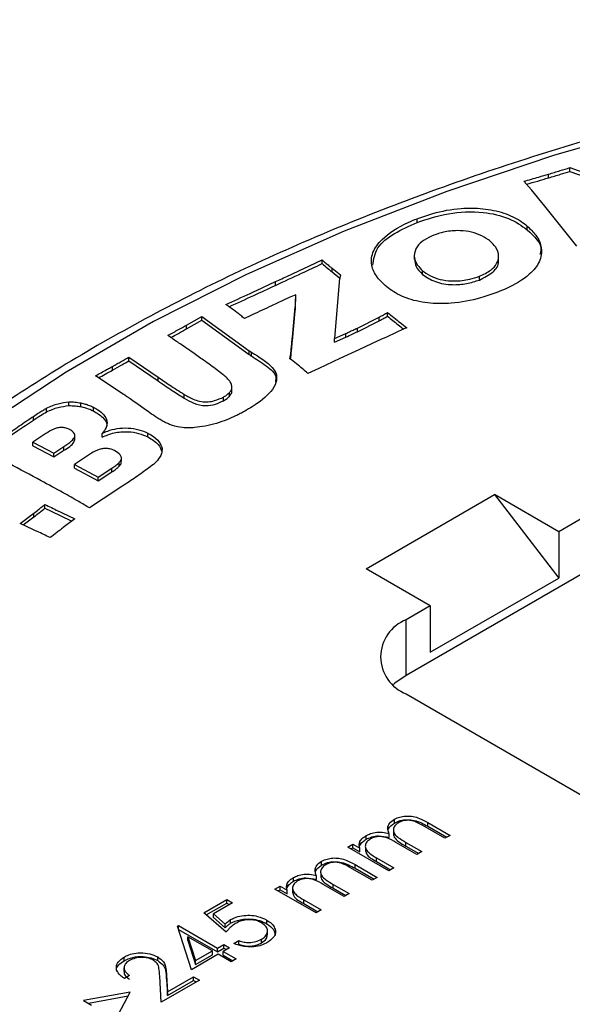
# Model space of a CAD drawing. Units: millimetres. Extents: x 5 to 292, y 5 to 415.
# Drawn here: x 209 to 214, y 357 to 365 of the extents above; entities that cross this region are included whole.
import ezdxf

# ---------------------------------------------------------------- set-up
doc = ezdxf.new("R2010")
doc.units = ezdxf.units.MM

msp = doc.modelspace()

# ---------------------------------------------------------------- linework, layer by layer
at = {"color": 7, "linetype": 'Continuous', "lineweight": 25}
for p, q in [((214.104, 363.8006), (214.104, 363.8333)), ((214.2916, 363.8906), (215.026, 363.6289)), ((214.2916, 363.858), (214.2916, 363.8906)), ((214.2916, 363.858), (215.026, 363.5962)), ((213.9545, 363.6942), (213.8869, 363.7701)), ((214.0713, 363.5525), (213.9545, 363.6942)), ((214.3529, 363.1986), (214.0713, 363.5525)), ((212.9452, 363.4076), (212.9452, 363.4403)), ((213.9169, 363.3422), (213.9169, 363.3749)), ((212.1091, 363.0451), (212.1091, 363.0778)), ((212.9213, 363.1146), (212.9213, 363.0819)), ((213.6635, 363.1087), (213.6635, 363.1104)), ((213.6635, 363.0778), (213.6635, 363.1083)), ((212.1962, 363.0041), (212.2699, 362.9461)), ((212.1962, 362.9714), (212.1962, 363.0041)), ((212.1962, 362.9714), (212.2642, 362.9179)), ((212.9947, 362.9497), (212.9947, 362.9824)), ((211.6986, 362.8535), (211.6986, 362.8861)), ((212.259, 362.8822), (212.2186, 362.3845)), ((212.2699, 362.9461), (212.2614, 362.9039)), ((213.4948, 362.9006), (213.4948, 362.9332)), ((211.7628, 362.7191), (211.6633, 362.6728)), ((211.82, 362.7451), (211.7628, 362.7191)), ((211.8769, 362.7709), (211.82, 362.7451)), ((211.8769, 362.7382), (211.8769, 362.7709)), ((211.8474, 362.3975), (211.8722, 362.6603)), ((211.8474, 362.3649), (211.8722, 362.6276)), ((211.8722, 362.6276), (211.8722, 362.6603)), ((212.6854, 362.5818), (212.6854, 362.6145)), ((210.9132, 362.5027), (211.0497, 362.5785)), ((210.9132, 362.47), (211.0497, 362.5459)), ((211.0497, 362.5785), (211.4661, 362.2772)), ((211.0497, 362.5459), (211.0497, 362.5785)), ((211.0497, 362.5459), (211.4661, 362.2445)), ((212.4194, 362.4777), (212.6121, 362.5744)), ((212.4194, 362.4451), (212.6121, 362.5418)), ((212.6121, 362.5418), (212.6121, 362.5744)), ((210.9132, 362.47), (210.9132, 362.5027)), ((212.4194, 362.4451), (212.4194, 362.4777)), ((211.8474, 362.3649), (211.8474, 362.3975)), ((212.2186, 362.3845), (212.3179, 362.4298)), ((212.2186, 362.3519), (212.3179, 362.3972)), ((212.2186, 362.3519), (212.2186, 362.3845)), ((212.3179, 362.3972), (212.3179, 362.4298)), ((211.4661, 362.2445), (211.4661, 362.2772)), ((212.432, 362.2857), (212.2663, 362.2087)), ((210.4071, 362.2214), (210.6647, 362.0439)), ((210.4071, 362.1888), (210.4071, 362.2214)), ((210.4071, 362.1888), (210.6647, 362.0112)), ((211.4866, 362.2311), (211.4866, 362.2638)), ((211.8251, 362.2074), (211.833, 362.2516)), ((211.8302, 362.2035), (211.833, 362.2189)), ((211.833, 362.2189), (211.833, 362.2516)), ((212.2663, 362.2087), (212.0791, 362.1211)), ((210.2627, 362.107), (210.2627, 362.1397)), ((212.0791, 362.1211), (211.9845, 362.0765)), ((210.3547, 361.8959), (210.111, 362.0568)), ((210.6647, 362.0112), (210.6647, 362.0439)), ((211.3122, 361.9093), (211.3122, 361.9419)), ((211.3122, 361.9093), (211.3136, 361.9242)), ((211.314, 361.9242), (211.314, 361.9568)), ((210.8941, 361.8597), (210.8941, 361.8923)), ((211.2403, 361.837), (211.2403, 361.8697)), ((211.2921, 361.8756), (211.2921, 361.9083)), ((209.6815, 361.7383), (209.6815, 361.7709)), ((209.877, 361.7938), (209.877, 361.8264)), ((209.9828, 361.7848), (209.9828, 361.8175)), ((210.0953, 361.7465), (210.0953, 361.7791)), ((210.5612, 361.7521), (210.4668, 361.8195)), ((209.5649, 361.6668), (209.5649, 361.6995)), ((209.675, 361.5479), (209.5613, 361.4729)), ((209.929, 361.4906), (209.929, 361.5232)), ((210.1714, 361.516), (210.1714, 361.5486)), ((210.5738, 361.5183), (210.5738, 361.5509)), ((209.5613, 361.4729), (209.7444, 361.3743)), ((209.5613, 361.4402), (209.5613, 361.4729)), ((209.5613, 361.4402), (209.7444, 361.3416)), ((209.7444, 361.3743), (209.8333, 361.4328)), ((209.7444, 361.3416), (209.8333, 361.4002)), ((209.8333, 361.4002), (209.8333, 361.4328)), ((209.7444, 361.3416), (209.7444, 361.3743)), ((210.0603, 361.3634), (209.9273, 361.2757)), ((210.3406, 361.3037), (210.3406, 361.3364)), ((209.9273, 361.2757), (210.1365, 361.1629)), ((209.9273, 361.2431), (209.9273, 361.2757)), ((209.9273, 361.2431), (210.1365, 361.1302)), ((210.1365, 361.1629), (210.2567, 361.2423)), ((210.2567, 361.2096), (210.2567, 361.2423)), ((210.3202, 361.2592), (210.3202, 361.2919)), ((210.1365, 361.1302), (210.2567, 361.2096)), ((210.1365, 361.1302), (210.1365, 361.1629)), ((210.3456, 361.0816), (210.1801, 360.973)), ((210.1801, 360.973), (210.0589, 360.8924)), ((212.4965, 360.3563), (213.6279, 361.0094)), ((214.1935, 360.6829), (213.6279, 361.0094)), ((213.6279, 361.0094), (214.1935, 360.2746)), ((209.6665, 360.8905), (209.6665, 360.9232)), ((209.4482, 360.7553), (209.5688, 360.8454)), ((209.4752, 360.7428), (209.5688, 360.8127)), ((209.5688, 360.8127), (209.5688, 360.8454)), ((209.93, 360.7968), (209.8285, 360.7205)), ((214.4057, 360.8053), (214.1935, 360.6829)), ((214.1935, 360.6829), (214.1935, 360.2746)), ((213.0622, 360.0297), (212.4965, 360.3563)), ((214.4057, 360.3154), (212.85, 359.4173)), ((213.0622, 359.6215), (214.1935, 360.2746)), ((213.0622, 360.0297), (212.85, 359.9073)), ((213.0622, 360.0297), (213.0622, 359.6215)), ((212.85, 359.4173), (212.85, 359.9073)), ((212.85, 359.2541), (217.1954, 356.7456)), ((212.7453, 358.1164), (212.7453, 358.1491)), ((213.0399, 358.1204), (213.2358, 358.0073)), ((213.0399, 358.0877), (213.0399, 358.1204)), ((212.7, 357.9894), (212.7, 358.0221)), ((212.7375, 358.0446), (212.7375, 358.0119)), ((213.1914, 357.9816), (212.9952, 358.0949)), ((213.0399, 358.0877), (213.2075, 357.991)), ((212.3347, 357.9047), (212.3791, 357.9304)), ((212.3791, 357.9304), (212.442, 357.8941)), ((212.3791, 357.8977), (212.3791, 357.9304)), ((212.4413, 357.9197), (212.4413, 357.9524)), ((212.4975, 357.9734), (212.4975, 358.006)), ((212.9439, 357.8388), (212.7599, 357.945)), ((212.8476, 357.9456), (212.9883, 357.8644)), ((212.8476, 357.913), (212.8476, 357.9456)), ((213.2358, 358.0073), (213.1914, 357.9816)), ((212.6964, 357.6959), (212.3347, 357.9047)), ((212.363, 357.8884), (212.3791, 357.8977)), ((212.3791, 357.8977), (212.442, 357.8614)), ((212.442, 357.8614), (212.442, 357.8941)), ((212.4901, 357.903), (212.4901, 357.8703)), ((212.8476, 357.913), (212.96, 357.8481)), ((212.9883, 357.8644), (212.9439, 357.8388)), ((212.1043, 357.7464), (212.1043, 357.7791)), ((212.5886, 357.8094), (212.7408, 357.7215)), ((212.5886, 357.7768), (212.5886, 357.8094)), ((212.5886, 357.7768), (212.7125, 357.7052)), ((212.0966, 357.6745), (212.0966, 357.6419)), ((212.5504, 357.6116), (212.3543, 357.7249)), ((212.3989, 357.7504), (212.5949, 357.6373)), ((212.3989, 357.7177), (212.3989, 357.7504)), ((212.3989, 357.7177), (212.5666, 357.621)), ((212.7408, 357.7215), (212.6964, 357.6959)), ((211.8003, 357.5497), (211.8003, 357.5824)), ((211.8566, 357.6034), (211.8566, 357.636)), ((212.059, 357.6194), (212.059, 357.6521)), ((212.5949, 357.6373), (212.5504, 357.6116)), ((211.6937, 357.5347), (211.7382, 357.5604)), ((212.0555, 357.3259), (211.6937, 357.5347)), ((211.722, 357.5184), (211.7382, 357.5277)), ((211.7382, 357.5604), (211.801, 357.5241)), ((211.7382, 357.5277), (211.7382, 357.5604)), ((211.7382, 357.5277), (211.801, 357.4914)), ((211.801, 357.4914), (211.801, 357.5241)), ((211.8492, 357.533), (211.8492, 357.5003)), ((212.3029, 357.4688), (212.119, 357.575)), ((212.2067, 357.5756), (212.3474, 357.4944)), ((212.2067, 357.543), (212.2067, 357.5756)), ((212.2067, 357.543), (212.3191, 357.4781)), ((212.3474, 357.4944), (212.3029, 357.4688)), ((211.0655, 357.3259), (211.2686, 357.4431)), ((211.088, 357.3062), (211.2686, 357.4105)), ((211.3193, 357.4138), (211.151, 357.3166)), ((211.2686, 357.4431), (211.3193, 357.4138)), ((211.2686, 357.4105), (211.2686, 357.4431)), ((211.2686, 357.4105), (211.2911, 357.3975)), ((211.9477, 357.4394), (212.0999, 357.3515)), ((211.9477, 357.4068), (211.9477, 357.4394)), ((211.2622, 357.1537), (211.0655, 357.3259)), ((211.9477, 357.4068), (212.0716, 357.3352)), ((212.0999, 357.3515), (212.0555, 357.3259)), ((211.151, 357.3166), (211.2545, 357.2261)), ((211.151, 357.284), (211.151, 357.3166)), ((211.151, 357.284), (211.2545, 357.1934)), ((211.3032, 357.2326), (211.3032, 357.2653)), ((211.6209, 357.2291), (211.6209, 357.2617)), ((210.8344, 357.2071), (210.8434, 357.2123)), ((210.9576, 356.824), (210.8344, 357.2071)), ((210.8432, 357.1796), (210.8434, 357.1797)), ((210.8434, 357.2123), (211.1861, 357.0145)), ((210.8434, 357.1797), (210.8434, 357.2123)), ((210.8434, 357.1797), (211.1861, 356.9819)), ((211.2545, 357.1934), (211.2545, 357.2261)), ((211.6272, 357.1325), (211.6272, 357.1652)), ((210.9267, 357.0803), (210.9267, 357.113)), ((210.9267, 357.113), (210.9941, 356.9037)), ((211.1417, 356.9889), (210.9267, 357.113)), ((210.9267, 357.0803), (210.9941, 356.871)), ((211.332, 357.0548), (211.3765, 357.0805)), ((211.3765, 357.0478), (211.3765, 357.0805)), ((211.5745, 357.0595), (211.5745, 357.0922)), ((210.9941, 356.9037), (211.1417, 356.9889)), ((211.1417, 356.9562), (211.1417, 356.9889)), ((211.1861, 357.0145), (211.2432, 357.0475)), ((211.1861, 356.9819), (211.2432, 357.0148)), ((211.1861, 356.9819), (211.1861, 357.0145)), ((211.294, 357.0182), (211.2368, 356.9852)), ((211.2368, 356.9852), (211.3511, 356.9193)), ((211.2368, 356.9526), (211.2368, 356.9852)), ((211.2432, 357.0475), (211.294, 357.0182)), ((211.2432, 357.0148), (211.2432, 357.0475)), ((211.2432, 357.0148), (211.2657, 357.0019)), ((210.3639, 356.9029), (210.3639, 356.9355)), ((210.6606, 356.9042), (210.6606, 356.9369)), ((211.1924, 356.9596), (210.9576, 356.824)), ((210.9941, 356.871), (211.1417, 356.9562)), ((210.9941, 356.871), (210.9941, 356.9037)), ((211.3066, 356.8936), (211.1924, 356.9596)), ((211.2368, 356.9526), (211.3228, 356.9029)), ((211.3511, 356.9193), (211.3066, 356.8936)), ((210.3634, 356.8399), (210.3634, 356.8073)), ((210.4119, 356.7727), (210.3675, 356.7471)), ((210.6911, 356.5383), (210.6782, 356.7674)), ((211.0274, 356.7324), (210.6911, 356.5383)), ((210.738, 356.7766), (210.7463, 356.6288)), ((210.738, 356.7439), (210.738, 356.7766)), ((210.738, 356.7439), (210.7463, 356.5961)), ((210.7463, 356.6288), (210.9767, 356.7617)), ((210.7463, 356.5961), (210.9767, 356.7291)), ((210.9767, 356.7617), (211.0274, 356.7324)), ((210.9767, 356.7291), (210.9767, 356.7617)), ((210.9767, 356.7291), (210.9991, 356.7161)), ((210.7463, 356.5961), (210.7463, 356.6288)), ((210.4188, 356.626), (210.0078, 356.552)), ((210.0078, 356.552), (210.0785, 356.5112)), ((210.3993, 356.5899), (210.0509, 356.5271)), ((210.2907, 356.3887), (210.4188, 356.626))]:
    msp.add_line(p, q, dxfattribs=at)
at = {"color": 7, "linetype": 'Continuous', "lineweight": 25, "flags": 128}
for points in [[(215.1229, 364.2769), (214.1487, 363.9972), (213.2079, 363.6817), (212.3045, 363.3316), (211.4422, 362.9486), (210.6247, 362.5341), (209.8553, 362.09), (209.1374, 361.618), (208.4738, 361.1203), (207.8675, 360.5987), (207.321, 360.0556), (206.8365, 359.4932), (206.416, 358.9139), (206.0614, 358.3201), (205.7742, 357.7143), (205.5554, 357.099), (205.4061, 356.4768)], [(212.85, 359.4173), (212.7506, 359.3474), (212.7375, 359.3357)]]:
    msp.add_lwpolyline(points, dxfattribs=at)
at = {"color": 7, "linetype": 'Continuous', "lineweight": 25}
msp.add_arc((212.974, 359.5807), 0.3493, 110.78339, 249.2167, dxfattribs=at)
for points, knots in [([(238.4979, 357.9284), (238.4789, 357.9724), (238.3753, 358.2122), (238.1271, 358.6375), (237.752, 359.2015), (237.3133, 359.7501), (236.819, 360.2823), (236.2695, 360.7957), (235.6671, 361.2885), (235.0141, 361.7588), (234.3132, 362.2047), (233.5668, 362.6247), (232.778, 363.0172), (231.9497, 363.3808), (231.0849, 363.7142), (230.187, 364.0162), (229.2592, 364.2858), (228.305, 364.5219), (227.328, 364.7238), (226.3316, 364.8908), (225.3197, 365.0221), (224.296, 365.1175), (223.2642, 365.1765), (222.2281, 365.1989), (221.1917, 365.1846), (220.1586, 365.1337), (219.1328, 365.0464), (218.118, 364.923), (217.1179, 364.7639), (216.1363, 364.5697), (215.1768, 364.3411), (214.2429, 364.0789), (213.3381, 363.784), (212.4657, 363.4575), (211.629, 363.1005), (210.831, 362.7142), (210.0748, 362.3001), (209.3632, 361.8596), (208.6988, 361.3942), (208.0844, 360.9056), (207.5221, 360.3955), (207.0144, 359.8659), (206.5624, 359.319), (206.172, 358.756), (205.8875, 358.2798), (205.7568, 357.9879), (205.714, 357.8923)], [0, 0, 0, 0, 0.005224, 0.028482, 0.051785, 0.075129, 0.098506, 0.121909, 0.14533, 0.168762, 0.1922, 0.21564, 0.239079, 0.262515, 0.285948, 0.309377, 0.332801, 0.356222, 0.37964, 0.403055, 0.426467, 0.449877, 0.473286, 0.496694, 0.520102, 0.54351, 0.56692, 0.59033, 0.613743, 0.637158, 0.660577, 0.683999, 0.707426, 0.730857, 0.754293, 0.777734, 0.80118, 0.824631, 0.848083, 0.871536, 0.894985, 0.918425, 0.941849, 0.965249, 0.988617, 1, 1, 1, 1]), ([(213.8869, 363.7701), (213.9088, 363.7764), (213.9528, 363.789), (214.0252, 363.81), (214.0755, 363.8249), (214.104, 363.8333)], [0, 0, 0, 0, 0.30266, 0.605319, 1, 1, 1, 1]), ([(214.104, 363.8333), (214.1212, 363.8385), (214.1556, 363.8488), (214.2181, 363.8679), (214.2634, 363.8819), (214.2916, 363.8906)], [0, 0, 0, 0, 0.273869, 0.547739, 1, 1, 1, 1]), ([(214.104, 363.8006), (214.1391, 363.8112), (214.2018, 363.8302), (214.2642, 363.8495), (214.2916, 363.858)], [0, 0, 0, 0, 0.559998, 1, 1, 1, 1]), ([(213.91, 363.7441), (213.9429, 363.7535), (214.0078, 363.7722), (214.0723, 363.7913), (214.104, 363.8006)], [0, 0, 0, 0, 0.507617, 1, 1, 1, 1]), ([(212.9452, 363.4403), (212.9904, 363.4562), (213.1105, 363.4986), (213.3083, 363.5367), (213.5276, 363.5339), (213.7141, 363.497), (213.8414, 363.4352), (213.8982, 363.3898), (213.9169, 363.3749)], [0, 0, 0, 0, 0.144696, 0.384474, 0.556514, 0.735389, 0.912552, 1, 1, 1, 1]), ([(212.9452, 363.4076), (213.0348, 363.4375), (213.2134, 363.4972), (213.5087, 363.5092), (213.7639, 363.4524), (213.8659, 363.379), (213.9169, 363.3422)], [0, 0, 0, 0, 0.280796, 0.560037, 0.779777, 1, 1, 1, 1]), ([(212.6656, 362.8516), (212.6448, 362.8709), (212.5901, 362.9219), (212.5369, 363.0206), (212.5438, 363.1437), (212.6475, 363.2838), (212.7988, 363.3802), (212.9191, 363.4296), (212.9452, 363.4403)], [0, 0, 0, 0, 0.099675, 0.262116, 0.44498, 0.626549, 0.919048, 1, 1, 1, 1]), ([(212.5564, 363.0304), (212.563, 363.0833), (212.5761, 363.1871), (212.7393, 363.3152), (212.8766, 363.3768), (212.9452, 363.4076)], [0, 0, 0, 0, 0.340908, 0.670208, 1, 1, 1, 1]), ([(213.5912, 363.241), (213.5855, 363.2455), (213.5577, 363.2678), (213.4984, 363.3011), (213.4035, 363.3302), (213.2934, 363.3391), (213.1851, 363.3269), (213.1216, 363.3052), (213.0938, 363.2958)], [0, 0, 0, 0, 0.05174, 0.2515297, 0.4313567, 0.6113154, 0.8300565, 1, 1, 1, 1]), ([(213.9169, 363.3749), (213.9439, 363.3488), (214.0052, 363.2896), (214.0513, 363.1812), (214.0335, 363.0595), (213.9285, 362.9314), (213.7836, 362.8461), (213.6757, 362.8018), (213.6497, 362.791)], [0, 0, 0, 0, 0.1337247, 0.303518, 0.4831225, 0.6622802, 0.9184166, 1, 1, 1, 1]), ([(213.9169, 363.3422), (213.9794, 363.285), (214.0554, 363.2154), (214.0311, 363.139), (214.0267, 363.1253)], [0, 0, 0, 0, 0.821677, 1, 1, 1, 1]), ([(213.0938, 363.2958), (213.0641, 363.2823), (213.0029, 363.2545), (212.9376, 363.1916), (212.912, 363.1133), (212.9375, 363.0389), (212.9784, 362.9984), (212.9947, 362.9824)], [0, 0, 0, 0, 0.1834, 0.377945, 0.604811, 0.84332, 1, 1, 1, 1]), ([(213.4948, 362.9332), (213.5305, 362.9501), (213.5952, 362.9807), (213.6517, 363.0439), (213.671, 363.1151), (213.6479, 363.1843), (213.6073, 363.2249), (213.5912, 363.241)], [0, 0, 0, 0, 0.227134, 0.411965, 0.597252, 0.84027, 1, 1, 1, 1]), ([(211.6986, 362.8861), (211.736, 362.9035), (211.7983, 362.9324), (211.8855, 362.973), (211.9602, 363.0078), (212.0347, 363.0428), (212.0843, 363.0661), (212.1091, 363.0778)], [0, 0, 0, 0, 0.272658, 0.454494, 0.63633, 0.818166, 1, 1, 1, 1]), ([(212.1091, 363.0778), (212.1189, 363.0692), (212.1385, 363.0522), (212.1672, 363.0275), (212.1869, 363.0116), (212.1962, 363.0041)], [0, 0, 0, 0, 0.34474, 0.689465, 1, 1, 1, 1]), ([(212.9252, 363.0822), (212.9268, 363.0612), (212.9304, 363.0139), (212.9717, 362.9727), (212.9947, 362.9497)], [0, 0, 0, 0, 0.4432124, 1, 1, 1, 1]), ([(213.4948, 362.9006), (213.537, 362.9219), (213.6214, 362.9645), (213.6703, 363.0357), (213.6611, 363.0726), (213.6599, 363.0775)], [0, 0, 0, 0, 0.4649328, 0.9290461, 1, 1, 1, 1]), ([(211.6986, 362.8535), (211.7754, 362.8891), (211.9124, 362.9528), (212.049, 363.0169), (212.1091, 363.0451)], [0, 0, 0, 0, 0.560002, 1, 1, 1, 1]), ([(212.1091, 363.0451), (212.125, 363.0312), (212.1534, 363.0064), (212.1831, 362.9821), (212.1962, 362.9714)], [0, 0, 0, 0, 0.560011, 1, 1, 1, 1]), ([(212.9947, 362.9824), (212.9987, 362.9791), (213.024, 362.9587), (213.0789, 362.9267), (213.1715, 362.8974), (213.2858, 362.8887), (213.399, 362.9009), (213.467, 362.9238), (213.4948, 362.9332)], [0, 0, 0, 0, 0.036626, 0.229937, 0.407371, 0.584729, 0.830206, 1, 1, 1, 1]), ([(211.2611, 362.6843), (211.3321, 362.7169), (211.4532, 362.7724), (211.5988, 362.8398), (211.6736, 362.8745), (211.6986, 362.8861)], [0, 0, 0, 0, 0.485696, 0.828564, 1, 1, 1, 1]), ([(212.2614, 362.9039), (212.261, 362.9003), (212.2604, 362.8949), (212.2596, 362.8876), (212.2592, 362.884), (212.259, 362.8822)], [0, 0, 0, 0, 0.499993, 0.749972, 1, 1, 1, 1]), ([(212.9947, 362.9497), (213.0293, 362.926), (213.0984, 362.8788), (213.2478, 362.8542), (213.385, 362.8654), (213.4582, 362.8889), (213.4948, 362.9006)], [0, 0, 0, 0, 0.279896, 0.558551, 0.77926, 1, 1, 1, 1]), ([(211.2904, 362.6651), (211.3624, 362.6982), (211.4988, 362.7608), (211.6346, 362.8238), (211.6986, 362.8535)], [0, 0, 0, 0, 0.528535, 1, 1, 1, 1]), ([(213.6497, 362.791), (213.6024, 362.7743), (213.4776, 362.7299), (213.2773, 362.6907), (213.0558, 362.6917), (212.8678, 362.727), (212.741, 362.7913), (212.6843, 362.8366), (212.6656, 362.8516)], [0, 0, 0, 0, 0.149463, 0.394671, 0.556171, 0.739441, 0.913785, 1, 1, 1, 1]), ([(211.8722, 362.6603), (211.8733, 362.6787), (211.875, 362.7063), (211.876, 362.7432), (211.8766, 362.7616), (211.8769, 362.7709)], [0, 0, 0, 0, 0.49896, 0.749475, 1, 1, 1, 1]), ([(211.8722, 362.6276), (211.8734, 362.6483), (211.8755, 362.6851), (211.8765, 362.722), (211.8769, 362.7382)], [0, 0, 0, 0, 0.5599926, 1, 1, 1, 1]), ([(211.2995, 362.6587), (211.2959, 362.6613), (211.2885, 362.6664), (211.2757, 362.675), (211.2665, 362.6809), (211.2611, 362.6843)], [0, 0, 0, 0, 0.2955461, 0.590989, 1, 1, 1, 1]), ([(211.4249, 362.5609), (211.4141, 362.57), (211.3927, 362.5883), (211.351, 362.621), (211.3194, 362.6442), (211.2995, 362.6587)], [0, 0, 0, 0, 0.2724, 0.544621, 1, 1, 1, 1]), ([(211.6633, 362.6728), (211.6359, 362.6601), (211.581, 362.6346), (211.5015, 362.5973), (211.4496, 362.5726), (211.4249, 362.5609)], [0, 0, 0, 0, 0.343817, 0.687632, 1, 1, 1, 1]), ([(212.6121, 362.5744), (212.6184, 362.5777), (212.6308, 362.5842), (212.6551, 362.5977), (212.6733, 362.6077), (212.6854, 362.6145)], [0, 0, 0, 0, 0.250047, 0.500059, 1, 1, 1, 1]), ([(212.6854, 362.6145), (212.7039, 362.5994), (212.7408, 362.5694), (212.797, 362.5247), (212.8352, 362.4951), (212.8543, 362.4803)], [0, 0, 0, 0, 0.332903, 0.665774, 1, 1, 1, 1]), ([(212.6121, 362.5418), (212.626, 362.5492), (212.6506, 362.5624), (212.6748, 362.5759), (212.6854, 362.5818)], [0, 0, 0, 0, 0.559993, 1, 1, 1, 1]), ([(212.6854, 362.5818), (212.7165, 362.5565), (212.7633, 362.5184), (212.8116, 362.4809), (212.828, 362.4682)], [0, 0, 0, 0, 0.662121, 1, 1, 1, 1]), ([(210.753, 362.4136), (210.7682, 362.422), (210.7986, 362.4388), (210.852, 362.4685), (210.8902, 362.4898), (210.9132, 362.5027)], [0, 0, 0, 0, 0.284207, 0.568404, 1, 1, 1, 1]), ([(210.7766, 362.394), (210.7987, 362.4063), (210.8443, 362.4315), (210.8897, 362.4569), (210.9132, 362.47)], [0, 0, 0, 0, 0.483924, 1, 1, 1, 1]), ([(212.3179, 362.4298), (212.3288, 362.4348), (212.3504, 362.4448), (212.384, 362.4609), (212.4071, 362.4719), (212.4194, 362.4777)], [0, 0, 0, 0, 0.316916, 0.633818, 1, 1, 1, 1]), ([(212.3179, 362.3972), (212.337, 362.4061), (212.3709, 362.4219), (212.4046, 362.438), (212.4194, 362.4451)], [0, 0, 0, 0, 0.5600045, 1, 1, 1, 1]), ([(212.8543, 362.4803), (212.7885, 362.4501), (212.6725, 362.3969), (212.5319, 362.3319), (212.457, 362.2972), (212.432, 362.2857)], [0, 0, 0, 0, 0.467043, 0.822346, 1, 1, 1, 1]), ([(210.8472, 362.3456), (210.8338, 362.3542), (210.805, 362.373), (210.7771, 362.3955), (210.7544, 362.4086), (210.7532, 362.4128), (210.753, 362.4136)], [0, 0, 0, 0, 0.3963105, 0.8560093, 0.9728982, 1, 1, 1, 1]), ([(211.833, 362.2516), (211.8346, 362.2667), (211.8377, 362.2969), (211.8426, 362.3455), (211.8457, 362.3791), (211.8474, 362.3975)], [0, 0, 0, 0, 0.310445, 0.620896, 1, 1, 1, 1]), ([(211.833, 362.2189), (211.8358, 362.2461), (211.8408, 362.2948), (211.8454, 362.3435), (211.8474, 362.3649)], [0, 0, 0, 0, 0.559995, 1, 1, 1, 1]), ([(211.0651, 362.1936), (211.0337, 362.216), (210.9821, 362.2527), (210.9095, 362.3034), (210.8679, 362.3315), (210.8472, 362.3456)], [0, 0, 0, 0, 0.438241, 0.719125, 1, 1, 1, 1]), ([(211.4661, 362.2772), (211.4694, 362.2749), (211.4744, 362.2714), (211.4813, 362.267), (211.4848, 362.2648), (211.4866, 362.2638)], [0, 0, 0, 0, 0.499802, 0.749922, 1, 1, 1, 1]), ([(210.2627, 362.1397), (210.2754, 362.1468), (210.3008, 362.1611), (210.3491, 362.1883), (210.3844, 362.2084), (210.4071, 362.2214)], [0, 0, 0, 0, 0.262766, 0.525526, 1, 1, 1, 1]), ([(210.2627, 362.107), (210.2898, 362.1222), (210.3381, 362.1493), (210.386, 362.1767), (210.4071, 362.1888)], [0, 0, 0, 0, 0.559995, 1, 1, 1, 1]), ([(211.2375, 362.0649), (211.2194, 362.0794), (211.1832, 362.1085), (211.1246, 362.1509), (211.0852, 362.1792), (211.0651, 362.1936)], [0, 0, 0, 0, 0.329799, 0.659369, 1, 1, 1, 1]), ([(211.4866, 362.2638), (211.5564, 362.222), (211.6535, 362.164), (211.7134, 362.0659), (211.706, 361.9917), (211.6458, 361.8917), (211.5383, 361.8095), (211.4496, 361.7579), (211.4271, 361.7448)], [0, 0, 0, 0, 0.281868, 0.391858, 0.501588, 0.641276, 0.908864, 1, 1, 1, 1]), ([(211.4661, 362.2445), (211.4698, 362.242), (211.4764, 362.2374), (211.4835, 362.233), (211.4866, 362.2311)], [0, 0, 0, 0, 0.559998, 1, 1, 1, 1]), ([(211.4866, 362.2311), (211.5297, 362.2034), (211.6155, 362.1482), (211.7132, 362.0687), (211.7002, 362.0175), (211.6968, 362.0041)], [0, 0, 0, 0, 0.427195, 0.850713, 1, 1, 1, 1]), ([(211.9845, 362.0765), (211.9678, 362.091), (211.9345, 362.1201), (211.8822, 362.1641), (211.8445, 362.1927), (211.8251, 362.2074)], [0, 0, 0, 0, 0.326888, 0.653666, 1, 1, 1, 1]), ([(210.111, 362.0568), (210.1276, 362.0658), (210.1609, 362.0838), (210.2056, 362.1083), (210.2396, 362.1268), (210.2569, 362.1364), (210.2627, 362.1397)], [0, 0, 0, 0, 0.327602, 0.655191, 0.885059, 1, 1, 1, 1]), ([(210.1381, 362.0389), (210.1575, 362.0494), (210.1992, 362.072), (210.2406, 362.0948), (210.2627, 362.107)], [0, 0, 0, 0, 0.4644384, 1, 1, 1, 1]), ([(210.6647, 362.0439), (210.6982, 362.0208), (210.7524, 361.9836), (210.8288, 361.933), (210.8723, 361.9059), (210.8941, 361.8923)], [0, 0, 0, 0, 0.4491819, 0.7245575, 1, 1, 1, 1]), ([(210.6647, 362.0112), (210.7065, 361.9824), (210.7811, 361.931), (210.8595, 361.8815), (210.8941, 361.8597)], [0, 0, 0, 0, 0.560013, 1, 1, 1, 1]), ([(211.2899, 362.0149), (211.2864, 362.0193), (211.2792, 362.0283), (211.2623, 362.0452), (211.2474, 362.0571), (211.2375, 362.0649)], [0, 0, 0, 0, 0.252052, 0.502786, 1, 1, 1, 1]), ([(211.3116, 361.9732), (211.3102, 361.9781), (211.3073, 361.9879), (211.2997, 362.0019), (211.2931, 362.0106), (211.2899, 362.0149)], [0, 0, 0, 0, 0.343343, 0.682345, 1, 1, 1, 1]), ([(211.2921, 361.9083), (211.2949, 361.9116), (211.3005, 361.9181), (211.3077, 361.9293), (211.3106, 361.9374), (211.3122, 361.9419)], [0, 0, 0, 0, 0.307705, 0.612319, 1, 1, 1, 1]), ([(211.3122, 361.9419), (211.3127, 361.9449), (211.3138, 361.9507), (211.3143, 361.9611), (211.3126, 361.9686), (211.3116, 361.9732)], [0, 0, 0, 0, 0.28012, 0.558372, 1, 1, 1, 1]), ([(210.4668, 361.8195), (210.4503, 361.831), (210.4235, 361.8494), (210.3862, 361.875), (210.3652, 361.8889), (210.3547, 361.8959)], [0, 0, 0, 0, 0.446267, 0.723138, 1, 1, 1, 1]), ([(210.8941, 361.8923), (210.923, 361.8755), (210.9673, 361.8497), (211.0423, 361.8282), (211.1047, 361.8255), (211.1743, 361.8388), (211.215, 361.8579), (211.2403, 361.8697)], [0, 0, 0, 0, 0.304783, 0.465347, 0.61291, 0.758986, 1, 1, 1, 1]), ([(210.8941, 361.8597), (210.9204, 361.8442), (210.9727, 361.8135), (211.0749, 361.7876), (211.172, 361.8045), (211.2175, 361.8262), (211.2403, 361.837)], [0, 0, 0, 0, 0.281751, 0.559576, 0.779169, 1, 1, 1, 1]), ([(211.2403, 361.8697), (211.2489, 361.8748), (211.2631, 361.8831), (211.2797, 361.8964), (211.288, 361.9043), (211.2921, 361.9083)], [0, 0, 0, 0, 0.433681, 0.716999, 1, 1, 1, 1]), ([(211.2403, 361.837), (211.2513, 361.8436), (211.271, 361.8554), (211.2857, 361.8694), (211.2921, 361.8756)], [0, 0, 0, 0, 0.5597485, 1, 1, 1, 1]), ([(211.2921, 361.8756), (211.2972, 361.8816), (211.3062, 361.8924), (211.3104, 361.9041), (211.3122, 361.9093)], [0, 0, 0, 0, 0.559665, 1, 1, 1, 1]), ([(209.5649, 361.6995), (209.5812, 361.7102), (209.6081, 361.7278), (209.6469, 361.7517), (209.67, 361.7645), (209.6815, 361.7709)], [0, 0, 0, 0, 0.43559, 0.717716, 1, 1, 1, 1]), ([(209.6815, 361.7709), (209.6976, 361.7786), (209.7294, 361.7938), (209.7932, 361.8159), (209.8452, 361.8224), (209.877, 361.8264)], [0, 0, 0, 0, 0.283346, 0.560687, 1, 1, 1, 1]), ([(209.6815, 361.7383), (209.7141, 361.7535), (209.7723, 361.7806), (209.845, 361.7898), (209.877, 361.7938)], [0, 0, 0, 0, 0.560408, 1, 1, 1, 1]), ([(209.877, 361.8264), (209.8862, 361.8267), (209.9045, 361.8271), (209.9402, 361.8246), (209.9659, 361.8203), (209.9828, 361.8175)], [0, 0, 0, 0, 0.256183, 0.509082, 1, 1, 1, 1]), ([(209.877, 361.7938), (209.8972, 361.7937), (209.9333, 361.7937), (209.9677, 361.7875), (209.9828, 361.7848)], [0, 0, 0, 0, 0.559778, 1, 1, 1, 1]), ([(209.9828, 361.8175), (209.9959, 361.8145), (210.0217, 361.8086), (210.0599, 361.7959), (210.0829, 361.785), (210.0953, 361.7791)], [0, 0, 0, 0, 0.319676, 0.634415, 1, 1, 1, 1]), ([(209.9828, 361.7848), (210.0056, 361.7794), (210.0463, 361.7696), (210.0804, 361.7535), (210.0953, 361.7465)], [0, 0, 0, 0, 0.559837, 1, 1, 1, 1]), ([(210.0953, 361.7791), (210.1079, 361.7723), (210.1434, 361.7529), (210.1901, 361.7128), (210.2181, 361.6577), (210.2112, 361.5998), (210.1846, 361.5656), (210.1714, 361.5486)], [0, 0, 0, 0, 0.117355, 0.332533, 0.560871, 0.781575, 1, 1, 1, 1]), ([(210.0953, 361.7465), (210.1235, 361.7292), (210.1798, 361.6948), (210.2165, 361.6417), (210.2112, 361.612), (210.2102, 361.6058)], [0, 0, 0, 0, 0.443323, 0.885348, 1, 1, 1, 1]), ([(210.6911, 361.6651), (210.6794, 361.6723), (210.656, 361.6868), (210.6127, 361.7158), (210.5815, 361.7378), (210.5612, 361.7521)], [0, 0, 0, 0, 0.2589, 0.51762, 1, 1, 1, 1]), ([(211.4271, 361.7448), (211.4139, 361.7377), (211.3876, 361.7234), (211.3362, 361.6976), (211.2959, 361.6805), (211.27, 361.6696)], [0, 0, 0, 0, 0.265088, 0.529778, 1, 1, 1, 1]), ([(209.2543, 361.4874), (209.2962, 361.5155), (209.38, 361.5716), (209.481, 361.6435), (209.5439, 361.6855), (209.5649, 361.6995)], [0, 0, 0, 0, 0.400198, 0.800423, 1, 1, 1, 1]), ([(209.2543, 361.4548), (209.3122, 361.4944), (209.4157, 361.5651), (209.5193, 361.6357), (209.5649, 361.6668)], [0, 0, 0, 0, 0.559989, 1, 1, 1, 1]), ([(209.5649, 361.6668), (209.5858, 361.6806), (209.6233, 361.7052), (209.6637, 361.7282), (209.6815, 361.7383)], [0, 0, 0, 0, 0.560067, 1, 1, 1, 1]), ([(210.7896, 361.62), (210.7785, 361.6239), (210.7562, 361.6318), (210.7232, 361.6468), (210.7025, 361.6586), (210.6911, 361.6651)], [0, 0, 0, 0, 0.31068, 0.618989, 1, 1, 1, 1]), ([(211.27, 361.6696), (211.2396, 361.6582), (211.1792, 361.6358), (211.0831, 361.6118), (211.0169, 361.6036), (210.9855, 361.5998)], [0, 0, 0, 0, 0.349133, 0.691133, 1, 1, 1, 1]), ([(209.8833, 361.5846), (209.882, 361.5852), (209.8705, 361.5906), (209.8481, 361.5985), (209.8114, 361.6028), (209.7755, 361.5981), (209.7265, 361.581), (209.6966, 361.5617), (209.675, 361.5479)], [0, 0, 0, 0, 0.020796, 0.178849, 0.312422, 0.462652, 0.611739, 1, 1, 1, 1]), ([(209.8333, 361.4328), (209.8577, 361.449), (209.8948, 361.4736), (209.9275, 361.5096), (209.9311, 361.5357), (209.9199, 361.5618), (209.8972, 361.576), (209.8833, 361.5846)], [0, 0, 0, 0, 0.365772, 0.55417, 0.678453, 0.803184, 1, 1, 1, 1]), ([(210.1714, 361.5486), (210.1871, 361.556), (210.2266, 361.5746), (210.3037, 361.5947), (210.4001, 361.5997), (210.4961, 361.5849), (210.548, 361.5622), (210.5738, 361.5509)], [0, 0, 0, 0, 0.136862, 0.345234, 0.561994, 0.781885, 1, 1, 1, 1]), ([(210.9855, 361.5998), (210.9677, 361.5986), (210.9326, 361.5965), (210.8644, 361.5993), (210.8191, 361.6119), (210.7896, 361.62)], [0, 0, 0, 0, 0.265053, 0.522107, 1, 1, 1, 1]), ([(209.8333, 361.4002), (209.8698, 361.4223), (209.9143, 361.4492), (209.9261, 361.4844), (209.9282, 361.4907)], [0, 0, 0, 0, 0.822237, 1, 1, 1, 1]), ([(210.1714, 361.516), (210.2048, 361.5305), (210.2716, 361.5594), (210.3906, 361.5683), (210.4954, 361.5524), (210.5477, 361.5297), (210.5738, 361.5183)], [0, 0, 0, 0, 0.279977, 0.559356, 0.779447, 1, 1, 1, 1]), ([(210.5738, 361.5509), (210.585, 361.5449), (210.6261, 361.5227), (210.6776, 361.4789), (210.692, 361.4371), (210.6983, 361.4187)], [0, 0, 0, 0, 0.173108, 0.635692, 1, 1, 1, 1]), ([(210.5738, 361.5183), (210.6089, 361.4971), (210.6716, 361.4594), (210.6902, 361.4085), (210.6983, 361.3861)], [0, 0, 0, 0, 0.559835, 1, 1, 1, 1]), ([(210.2837, 361.396), (210.2821, 361.3967), (210.2685, 361.403), (210.2434, 361.4127), (210.2027, 361.4178), (210.1635, 361.4142), (210.1116, 361.3975), (210.0815, 361.3775), (210.0603, 361.3634)], [0, 0, 0, 0, 0.0240223, 0.1974613, 0.3356458, 0.4865397, 0.63646, 1, 1, 1, 1]), ([(210.6983, 361.4187), (210.6984, 361.403), (210.6984, 361.3751), (210.6757, 361.3301), (210.651, 361.3028), (210.6361, 361.2863)], [0, 0, 0, 0, 0.336679, 0.600253, 1, 1, 1, 1]), ([(209.8277, 361.0258), (209.7629, 361.0614), (209.6052, 361.1478), (209.4217, 361.2453), (209.2795, 361.3197), (209.2317, 361.3443), (209.2078, 361.3566)], [0, 0, 0, 0, 0.317734, 0.772576, 0.886286, 1, 1, 1, 1]), ([(210.3202, 361.2919), (210.3262, 361.2993), (210.338, 361.3139), (210.3431, 361.3381), (210.3283, 361.3681), (210.3014, 361.3849), (210.2837, 361.396)], [0, 0, 0, 0, 0.212521, 0.415558, 0.616779, 1, 1, 1, 1]), ([(210.2567, 361.2423), (210.2626, 361.2462), (210.2743, 361.2541), (210.2968, 361.2701), (210.3108, 361.2832), (210.3202, 361.2919)], [0, 0, 0, 0, 0.252057, 0.503785, 1, 1, 1, 1]), ([(210.2567, 361.2096), (210.2699, 361.2184), (210.2933, 361.2339), (210.312, 361.2515), (210.3202, 361.2592)], [0, 0, 0, 0, 0.560237, 1, 1, 1, 1]), ([(210.3202, 361.2592), (210.3293, 361.2692), (210.3422, 361.2834), (210.3381, 361.2989), (210.3368, 361.3035)], [0, 0, 0, 0, 0.701065, 1, 1, 1, 1]), ([(210.6361, 361.2863), (210.5996, 361.2585), (210.5267, 361.2028), (210.4273, 361.1357), (210.3666, 361.0955), (210.3456, 361.0816)], [0, 0, 0, 0, 0.395608, 0.790663, 1, 1, 1, 1]), ([(210.0589, 360.8924), (210.0275, 360.911), (209.9737, 360.9428), (209.8968, 360.9873), (209.8508, 361.013), (209.8277, 361.0258)], [0, 0, 0, 0, 0.412679, 0.70634, 1, 1, 1, 1]), ([(209.5688, 360.8454), (209.5827, 360.8563), (209.6062, 360.8747), (209.6385, 360.9007), (209.6572, 360.9157), (209.6665, 360.9232)], [0, 0, 0, 0, 0.423399, 0.711693, 1, 1, 1, 1]), ([(209.5688, 360.8127), (209.5871, 360.8272), (209.6198, 360.8531), (209.6522, 360.8791), (209.6665, 360.8905)], [0, 0, 0, 0, 0.560001, 1, 1, 1, 1]), ([(209.6665, 360.9232), (209.7047, 360.9044), (209.7673, 360.8737), (209.8556, 360.8318), (209.9052, 360.8085), (209.93, 360.7968)], [0, 0, 0, 0, 0.439523, 0.719764, 1, 1, 1, 1]), ([(209.6665, 360.8905), (209.7153, 360.8667), (209.7936, 360.8283), (209.8732, 360.7909), (209.9033, 360.7768)], [0, 0, 0, 0, 0.622635, 1, 1, 1, 1]), ([(209.7136, 360.6305), (209.6751, 360.649), (209.612, 360.6794), (209.5233, 360.7208), (209.4732, 360.7438), (209.4482, 360.7553)], [0, 0, 0, 0, 0.4391378, 0.7195705, 1, 1, 1, 1]), ([(209.8285, 360.7205), (209.8188, 360.7129), (209.7996, 360.6978), (209.7611, 360.6679), (209.7325, 360.6454), (209.7136, 360.6305)], [0, 0, 0, 0, 0.252102, 0.504213, 1, 1, 1, 1]), ([(212.7, 358.0221), (212.6939, 358.0381), (212.6825, 358.0683), (212.698, 358.1147), (212.7296, 358.1376), (212.7453, 358.1491)], [0, 0, 0, 0, 0.359863, 0.680817, 1, 1, 1, 1]), ([(212.691, 358.0432), (212.6915, 358.0505), (212.6934, 358.0779), (212.7233, 358.1001), (212.7453, 358.1164)], [0, 0, 0, 0, 0.267798, 1, 1, 1, 1]), ([(212.782, 358.119), (212.7783, 358.1167), (212.7622, 358.1066), (212.7417, 358.0848), (212.7334, 358.053), (212.7449, 358.0182), (212.7866, 357.982), (212.8253, 357.9589), (212.8476, 357.9456)], [0, 0, 0, 0, 0.04679, 0.20446, 0.361822, 0.518933, 0.723467, 1, 1, 1, 1]), ([(212.7453, 358.1491), (212.7501, 358.1517), (212.7677, 358.1612), (212.8043, 358.1738), (212.8572, 358.18), (212.9146, 358.1752), (212.9779, 358.1547), (213.0166, 358.1332), (213.0399, 358.1204)], [0, 0, 0, 0, 0.057991, 0.213447, 0.369889, 0.526183, 0.716394, 1, 1, 1, 1]), ([(212.7453, 358.1164), (212.7616, 358.1243), (212.7944, 358.1401), (212.8585, 358.1481), (212.9511, 358.1377), (213.0032, 358.1083), (213.0399, 358.0877)], [0, 0, 0, 0, 0.18692, 0.37357, 0.560279, 1, 1, 1, 1]), ([(212.9952, 358.0949), (212.9733, 358.1076), (212.9433, 358.1251), (212.8941, 358.1402), (212.8572, 358.1417), (212.8165, 358.1359), (212.7944, 358.1251), (212.782, 358.119)], [0, 0, 0, 0, 0.372343, 0.508382, 0.657339, 0.805967, 1, 1, 1, 1]), ([(212.4975, 358.006), (212.5099, 358.0121), (212.5372, 358.0256), (212.5875, 358.0358), (212.6457, 358.0361), (212.6802, 358.0272), (212.7, 358.0221)], [0, 0, 0, 0, 0.221209, 0.489575, 0.707698, 1, 1, 1, 1]), ([(212.442, 357.8941), (212.4404, 357.8999), (212.4373, 357.9116), (212.4356, 357.9312), (212.4392, 357.9447), (212.4413, 357.9524)], [0, 0, 0, 0, 0.30284, 0.602735, 1, 1, 1, 1]), ([(212.4413, 357.9524), (212.4449, 357.9582), (212.4521, 357.9698), (212.4701, 357.9883), (212.4873, 357.9994), (212.4975, 358.006)], [0, 0, 0, 0, 0.293652, 0.581497, 1, 1, 1, 1]), ([(212.4413, 357.9197), (212.4487, 357.9308), (212.4621, 357.9507), (212.4867, 357.9664), (212.4975, 357.9734)], [0, 0, 0, 0, 0.559743, 1, 1, 1, 1]), ([(212.5342, 357.9759), (212.5226, 357.9676), (212.4994, 357.9509), (212.4865, 357.9176), (212.4929, 357.8824), (212.5297, 357.8448), (212.5663, 357.8228), (212.5886, 357.8094)], [0, 0, 0, 0, 0.166399, 0.33251, 0.521507, 0.708886, 1, 1, 1, 1]), ([(212.4975, 357.9734), (212.5134, 357.9809), (212.5453, 357.9958), (212.6191, 358.0078), (212.6693, 357.9964), (212.7, 357.9894)], [0, 0, 0, 0, 0.280841, 0.561565, 1, 1, 1, 1]), ([(212.7599, 357.945), (212.7344, 357.9601), (212.7008, 357.98), (212.6466, 357.9963), (212.6097, 357.9981), (212.5688, 357.9928), (212.5467, 357.982), (212.5342, 357.9759)], [0, 0, 0, 0, 0.4090886, 0.5397836, 0.678787, 0.8178333, 1, 1, 1, 1]), ([(212.7385, 358.012), (212.7402, 358.0056), (212.7504, 357.966), (212.8033, 357.9372), (212.8476, 357.913)], [0, 0, 0, 0, 0.161622, 1, 1, 1, 1]), ([(212.4921, 357.8705), (212.4944, 357.8614), (212.5036, 357.8242), (212.5521, 357.7971), (212.5886, 357.7768)], [0, 0, 0, 0, 0.24663, 1, 1, 1, 1]), ([(212.059, 357.6521), (212.053, 357.6681), (212.0416, 357.6983), (212.0571, 357.7447), (212.0886, 357.7676), (212.1043, 357.7791)], [0, 0, 0, 0, 0.359872, 0.680816, 1, 1, 1, 1]), ([(212.1043, 357.7791), (212.1091, 357.7817), (212.1268, 357.7912), (212.1634, 357.8038), (212.2163, 357.81), (212.2737, 357.8052), (212.337, 357.7847), (212.3757, 357.7632), (212.3989, 357.7504)], [0, 0, 0, 0, 0.057999, 0.213447, 0.369888, 0.526182, 0.716396, 1, 1, 1, 1]), ([(212.1043, 357.7464), (212.1207, 357.7543), (212.1534, 357.7701), (212.2176, 357.7781), (212.3101, 357.7677), (212.3623, 357.7383), (212.3989, 357.7177)], [0, 0, 0, 0, 0.186919, 0.373575, 0.560283, 1, 1, 1, 1]), ([(212.3543, 357.7249), (212.3323, 357.7376), (212.3023, 357.7551), (212.2532, 357.7702), (212.2163, 357.7717), (212.1756, 357.7659), (212.1535, 357.7551), (212.141, 357.749)], [0, 0, 0, 0, 0.372343, 0.508382, 0.657339, 0.805967, 1, 1, 1, 1]), ([(212.05, 357.6732), (212.0505, 357.6805), (212.0525, 357.7079), (212.0824, 357.7301), (212.1043, 357.7464)], [0, 0, 0, 0, 0.267798, 1, 1, 1, 1]), ([(212.141, 357.749), (212.1374, 357.7467), (212.1213, 357.7366), (212.1008, 357.7148), (212.0924, 357.683), (212.104, 357.6482), (212.1457, 357.612), (212.1844, 357.5889), (212.2067, 357.5756)], [0, 0, 0, 0, 0.046781, 0.204452, 0.361822, 0.518933, 0.723466, 1, 1, 1, 1]), ([(211.801, 357.5241), (211.7995, 357.5299), (211.7964, 357.5416), (211.7946, 357.5612), (211.7983, 357.5747), (211.8003, 357.5824)], [0, 0, 0, 0, 0.302858, 0.602734, 1, 1, 1, 1]), ([(211.8003, 357.5824), (211.804, 357.5882), (211.8111, 357.5998), (211.8291, 357.6183), (211.8464, 357.6294), (211.8566, 357.636)], [0, 0, 0, 0, 0.293652, 0.581524, 1, 1, 1, 1]), ([(211.8003, 357.5497), (211.8078, 357.5608), (211.8211, 357.5807), (211.8457, 357.5964), (211.8566, 357.6034)], [0, 0, 0, 0, 0.559743, 1, 1, 1, 1]), ([(211.8932, 357.6059), (211.8817, 357.5976), (211.8585, 357.5809), (211.8455, 357.5476), (211.852, 357.5124), (211.8888, 357.4748), (211.9254, 357.4528), (211.9477, 357.4394)], [0, 0, 0, 0, 0.1664, 0.332512, 0.521504, 0.708884, 1, 1, 1, 1]), ([(211.8566, 357.636), (211.8689, 357.6421), (211.8963, 357.6556), (211.9465, 357.6658), (212.0047, 357.6661), (212.0393, 357.6572), (212.059, 357.6521)], [0, 0, 0, 0, 0.221209, 0.489575, 0.707698, 1, 1, 1, 1]), ([(211.8566, 357.6034), (211.8725, 357.6109), (211.9044, 357.6258), (211.9781, 357.6378), (212.0284, 357.6264), (212.059, 357.6194)], [0, 0, 0, 0, 0.280841, 0.561565, 1, 1, 1, 1]), ([(212.119, 357.575), (212.0935, 357.5901), (212.0599, 357.61), (212.0056, 357.6263), (211.9688, 357.6281), (211.9279, 357.6228), (211.9058, 357.612), (211.8932, 357.6059)], [0, 0, 0, 0, 0.4090886, 0.5397836, 0.678787, 0.8178333, 1, 1, 1, 1]), ([(212.0976, 357.642), (212.0992, 357.6356), (212.1095, 357.596), (212.1624, 357.5672), (212.2067, 357.543)], [0, 0, 0, 0, 0.161628, 1, 1, 1, 1]), ([(211.8512, 357.5005), (211.8535, 357.4914), (211.8626, 357.4542), (211.9111, 357.4271), (211.9477, 357.4068)], [0, 0, 0, 0, 0.24663, 1, 1, 1, 1]), ([(211.2545, 357.2261), (211.2604, 357.232), (211.2704, 357.242), (211.2867, 357.2552), (211.2977, 357.2619), (211.3032, 357.2653)], [0, 0, 0, 0, 0.426933, 0.713589, 1, 1, 1, 1]), ([(211.3032, 357.2653), (211.3138, 357.2709), (211.3421, 357.2858), (211.3994, 357.3017), (211.4717, 357.3055), (211.552, 357.2952), (211.5957, 357.274), (211.6209, 357.2617)], [0, 0, 0, 0, 0.121145, 0.323492, 0.524599, 0.725969, 1, 1, 1, 1]), ([(211.3032, 357.2326), (211.3294, 357.2448), (211.3817, 357.2692), (211.4783, 357.2737), (211.5614, 357.259), (211.601, 357.2391), (211.6209, 357.2291)], [0, 0, 0, 0, 0.279659, 0.558999, 0.779288, 1, 1, 1, 1]), ([(211.5746, 357.2372), (211.5665, 357.2414), (211.5462, 357.2522), (211.5045, 357.2633), (211.4525, 357.2653), (211.3952, 357.2559), (211.3639, 357.2403), (211.3459, 357.2313)], [0, 0, 0, 0, 0.127356, 0.321308, 0.523283, 0.724996, 1, 1, 1, 1]), ([(211.5745, 357.0922), (211.5792, 357.0951), (211.5982, 357.1068), (211.6215, 357.1313), (211.6304, 357.1671), (211.6197, 357.2055), (211.5901, 357.2263), (211.5746, 357.2372)], [0, 0, 0, 0, 0.074233, 0.299376, 0.506882, 0.741276, 1, 1, 1, 1]), ([(211.6209, 357.2617), (211.6357, 357.252), (211.6671, 357.2313), (211.6942, 357.1918), (211.7013, 357.1486), (211.6809, 357.1015), (211.6438, 357.0759), (211.6227, 357.0614)], [0, 0, 0, 0, 0.173603, 0.367133, 0.558016, 0.74872, 1, 1, 1, 1]), ([(211.2545, 357.1934), (211.2623, 357.2013), (211.2761, 357.2154), (211.2949, 357.2274), (211.3032, 357.2326)], [0, 0, 0, 0, 0.5600823, 1, 1, 1, 1]), ([(211.3459, 357.2313), (211.3322, 357.2221), (211.3081, 357.2058), (211.2821, 357.1789), (211.2689, 357.1621), (211.2622, 357.1537)], [0, 0, 0, 0, 0.396296, 0.698257, 1, 1, 1, 1]), ([(211.6209, 357.2291), (211.6447, 357.2126), (211.6883, 357.1825), (211.6923, 357.1436), (211.6941, 357.1259)], [0, 0, 0, 0, 0.546846, 1, 1, 1, 1]), ([(211.6227, 357.0614), (211.6202, 357.06), (211.6017, 357.0497), (211.5602, 357.0329), (211.4907, 357.0232), (211.4084, 357.0272), (211.3599, 357.0447), (211.332, 357.0548)], [0, 0, 0, 0, 0.032148, 0.242292, 0.46853, 0.694164, 1, 1, 1, 1]), ([(211.3765, 357.0805), (211.3909, 357.0756), (211.4183, 357.0663), (211.4705, 357.0624), (211.5263, 357.07), (211.5583, 357.0847), (211.5745, 357.0922)], [0, 0, 0, 0, 0.231042, 0.436299, 0.714874, 1, 1, 1, 1]), ([(211.5745, 357.0595), (211.5916, 357.0715), (211.6224, 357.0929), (211.6239, 357.1205), (211.6246, 357.1327)], [0, 0, 0, 0, 0.556382, 1, 1, 1, 1]), ([(210.3639, 356.9355), (210.3696, 356.9387), (210.3907, 356.9502), (210.4369, 356.9671), (210.5107, 356.9756), (210.5939, 356.9678), (210.6384, 356.9472), (210.6606, 356.9369)], [0, 0, 0, 0, 0.071987, 0.263988, 0.48803, 0.744914, 1, 1, 1, 1]), ([(211.3765, 357.0478), (211.3943, 357.0419), (211.4298, 357.0302), (211.4884, 357.0314), (211.5379, 357.0416), (211.5623, 357.0536), (211.5745, 357.0595)], [0, 0, 0, 0, 0.28002, 0.559163, 0.779621, 1, 1, 1, 1]), ([(210.2998, 356.8114), (210.2988, 356.8146), (210.293, 356.833), (210.3138, 356.8674), (210.3472, 356.891), (210.3639, 356.9029)], [0, 0, 0, 0, 0.096015, 0.547833, 1, 1, 1, 1]), ([(210.3675, 356.7471), (210.3579, 356.7534), (210.3313, 356.771), (210.3019, 356.8056), (210.2931, 356.8495), (210.3085, 356.8965), (210.3442, 356.9216), (210.3639, 356.9355)], [0, 0, 0, 0, 0.120491, 0.33454, 0.54026, 0.746617, 1, 1, 1, 1]), ([(210.4124, 356.9049), (210.4057, 356.9007), (210.3878, 356.8895), (210.3674, 356.8665), (210.3605, 356.8367), (210.3731, 356.8029), (210.3977, 356.7838), (210.4119, 356.7727)], [0, 0, 0, 0, 0.116104, 0.311698, 0.51711, 0.721925, 1, 1, 1, 1]), ([(210.3639, 356.9029), (210.388, 356.9144), (210.4363, 356.9374), (210.5256, 356.9425), (210.6041, 356.9314), (210.6417, 356.9133), (210.6606, 356.9042)], [0, 0, 0, 0, 0.2798931, 0.5591869, 0.7795739, 1, 1, 1, 1]), ([(210.6201, 356.909), (210.6177, 356.9103), (210.6036, 356.918), (210.5713, 356.9293), (210.5181, 356.9335), (210.4598, 356.9275), (210.4284, 356.9125), (210.4124, 356.9049)], [0, 0, 0, 0, 0.042555, 0.255015, 0.477007, 0.732954, 1, 1, 1, 1]), ([(210.6782, 356.7674), (210.677, 356.7904), (210.6751, 356.8278), (210.6622, 356.8784), (210.6332, 356.8995), (210.6201, 356.909)], [0, 0, 0, 0, 0.466782, 0.759339, 1, 1, 1, 1]), ([(210.6606, 356.9369), (210.6793, 356.9232), (210.7212, 356.8926), (210.7334, 356.8343), (210.7365, 356.7949), (210.738, 356.7766)], [0, 0, 0, 0, 0.30231, 0.674693, 1, 1, 1, 1]), ([(210.6606, 356.9042), (210.6782, 356.8917), (210.7135, 356.8667), (210.7332, 356.8096), (210.7362, 356.7688), (210.738, 356.7439)], [0, 0, 0, 0, 0.279292, 0.559161, 1, 1, 1, 1]), ([(210.3664, 356.8071), (210.3655, 356.8039), (210.3615, 356.7901), (210.3789, 356.7658), (210.4009, 356.7487), (210.4119, 356.7401)], [0, 0, 0, 0, 0.127649, 0.563327, 1, 1, 1, 1])]:
    msp.add_open_spline(points, degree=3, knots=knots, dxfattribs=at)

doc.saveas('drawing.dxf')
